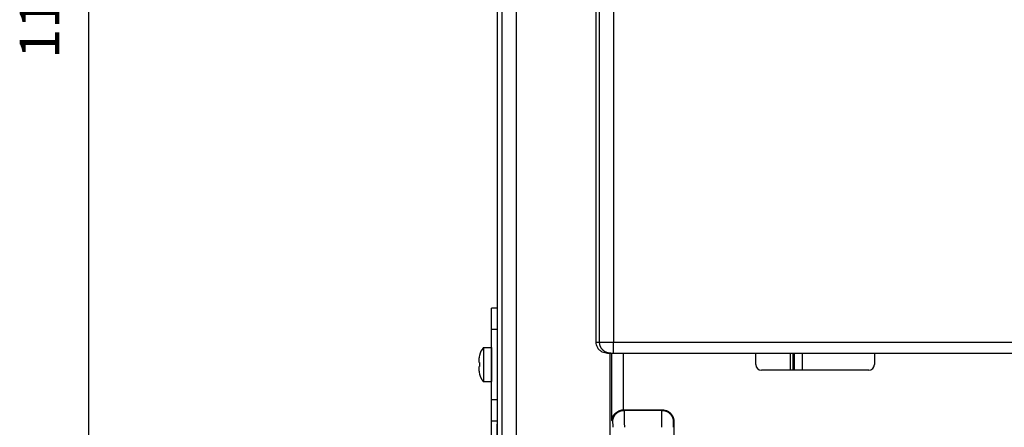
# Model space of a CAD drawing. Extents: x 0 to 420, y 0 to 297.
# Drawn here: x 181 to 231, y 132 to 152 of the extents above; entities that cross this region are included whole.
import ezdxf

# ---------------------------------------------------------------- set-up
doc = ezdxf.new("R2010")
doc.units = 0
doc.header["$MEASUREMENT"] = 0
doc.linetypes.add('HIDDENNEW0', pattern=[4.5, 1.5, -1.5, 1.5])
doc.layers.get('0').update_dxf_attribs({"linetype": 'CONTINUOUS'})
for name, color, linetype in [('226', 7, 'CONTINUOUS'), ('2D_MITAT', 1, 'CONTINUOUS'), ('MUOTOVIIVAT', 40, 'HIDDENNEW0'), ('TANGVIIVATNONDEF', 40, 'HIDDENNEW0')]:
    doc.layers.add(name, color=color, linetype=linetype)
doc.styles.get("Standard").update_dxf_attribs({"font": 'monotxt.shx'})
doc.dimstyles.new('DSTYLE3', dxfattribs={"dimtxt": 14, "dimasz": 2, "dimexe": 1.5, "dimexo": 0.5, "dimgap": 1.5, "dimtad": 1, "dimdec": 1, "dimlfac": 7, "dimrnd": 0.1, "dimzin": 3, "dimtxsty": 'STANDARD', "dimcen": 0.09, "dimazin": 3, "dimtp": 1, "dimtm": 1, "dimtfac": 1, "dimtdec": 4, "dimtofl": 0, "dimtmove": 0, "dimatfit": 3, "dimtolj": 1, "dimtzin": 0})

# ---------------------------------------------------------------- blocks, each defined once
blk = doc.blocks.new('_AH1')
at = {"color": 0, "linetype": 'CONTINUOUS'}
for p, q in [((-1, 0.166667), (0, 0)), ((-1, 0.166667), (-1, -0.166667)), ((0, 0), (-1, -0.166667)), ((0, 0), (-1, 0))]:
    blk.add_line(p, q, dxfattribs=at)
blk = doc.blocks.new('*D35')
at = {"layer": '2D_MITAT', "color": 4, "linetype": 'CONTINUOUS'}
for p, q in [((227.8571, 237.844), (182.78032, 237.844)), ((184.28032, 237.844), (184.28032, 156.31128)), ((184.28032, 74.778566), (184.28032, 156.31128)), ((219.68212, 74.778566), (182.78032, 74.778566))]:
    blk.add_line(p, q, dxfattribs=at)
at = {"layer": '2D_MITAT', "color": 4, "xscale": 2, "yscale": 2, "zscale": 2}
for p, rotation in [((184.28032, 237.844), 90), ((184.28032, 74.778566), 270)]:
    blk.add_blockref('_AH1', p, dxfattribs=dict(at, rotation=rotation))
at = {"layer": '2D_MITAT', "color": 4, "linetype": 'CONTINUOUS'}
blk.add_text('1141,5', height=2, rotation=90, dxfattribs=at).set_placement((182.77932, 150.31128))

msp = doc.modelspace()

# ---------------------------------------------------------------- linework, layer by layer
at = {"layer": '226', "color": 6, "linetype": 'CONTINUOUS'}
for p, q in [((204.64313, 136.63439), (204.92498, 136.63439)), ((204.92498, 133.06578), (204.64295, 133.06578))]:
    msp.add_line(p, q, dxfattribs=at)
at = {"layer": '226', "color": 3, "linetype": 'CONTINUOUS'}
msp.add_line((220.36813, 134.56444), (220.36813, 135.42157), dxfattribs=at)
at = {"layer": 'MUOTOVIIVAT', "color": 1, "linetype": 'CONTINUOUS'}
for p, q in [((204.92498, 226.92183), (204.92498, 118.20705)), ((210.63927, 118.86819), (210.63927, 135.42158))]:
    msp.add_line(p, q, dxfattribs=at)
at = {"layer": 'MUOTOVIIVAT', "color": 30, "linetype": 'CONTINUOUS'}
for p, q in [((209.92498, 135.99301), (209.92498, 209.13587)), ((219.88628, 134.56444), (219.88628, 135.42157))]:
    msp.add_line(p, q, dxfattribs=at)
at = {"layer": 'MUOTOVIIVAT', "color": 6, "linetype": 'CONTINUOUS'}
for p, q in [((204.92498, 137.70723), (204.64329, 137.70723)), ((204.64295, 133.06578), (204.64313, 136.63439)), ((204.92508, 131.99292), (204.63936, 131.99292)), ((204.92498, 131.99294), (204.64278, 131.99294)), ((213.85355, 131.99379), (213.85355, 128.43649))]:
    msp.add_line(p, q, dxfattribs=at)
at = {"layer": 'MUOTOVIIVAT', "color": 150, "linetype": 'CONTINUOUS'}
for p, q in [((204.22498, 135.7073), (204.63926, 135.7073)), ((204.22498, 135.7073), (204.22498, 133.99301)), ((204.63926, 135.7073), (204.63926, 133.99301)), ((204.01069, 134.95015), (204.01069, 135.18544)), ((204.01069, 134.95015), (204.03024, 134.95015)), ((204.02786, 135.31444), (204.03024, 135.31444)), ((204.63926, 135.27872), (204.63926, 135.27872)), ((204.03024, 134.75015), (204.01069, 134.75015)), ((204.01069, 134.51487), (204.01069, 134.75015)), ((204.03024, 134.38587), (204.02781, 134.38587)), ((204.22498, 133.99301), (204.63926, 133.99301)), ((204.63926, 134.42158), (204.63926, 134.42158))]:
    msp.add_line(p, q, dxfattribs=at)
at = {"layer": 'MUOTOVIIVAT', "color": 40, "linetype": 'CONTINUOUS'}
for p, q in [((210.49719, 135.42158), (210.66978, 135.42158)), ((210.66978, 135.42158), (210.81244, 135.42158)), ((210.81244, 135.42158), (268.32323, 135.42158)), ((217.99641, 134.85015), (217.99641, 135.42158)), ((223.99641, 135.42158), (223.99641, 134.85015)), ((223.71069, 134.56444), (218.28212, 134.56444)), ((211.28635, 132.56374), (211.31473, 132.56444)), ((211.31473, 132.56444), (213.28291, 132.56444))]:
    msp.add_line(p, q, dxfattribs=at)
at = {"layer": 'MUOTOVIIVAT', "color": 4, "linetype": 'CONTINUOUS'}
msp.add_line((219.74343, 135.42157), (219.74343, 134.56444), dxfattribs=at)
at = {"layer": 'MUOTOVIIVAT', "color": 3, "linetype": 'CONTINUOUS'}
msp.add_line((219.93956, 135.42157), (219.93956, 134.56444), dxfattribs=at)
at = {"layer": 'MUOTOVIIVAT', "color": 6, "linetype": 'CONTINUOUS'}
for points in [[(204.92488, 129.92629, -0.000000769), (204.92488, 130.00334, -0.000000739), (204.92488, 130.08129, -0.000000735), (204.92488, 130.15996, -0.000000765), (204.92488, 130.23918, -0.000000785), (204.92488, 130.31876, -0.000000804), (204.92489, 130.39854, -0.000000824), (204.92489, 130.47834, -0.000000852), (204.92489, 130.55796, -0.00000088), (204.92489, 130.6372, -0.000000914), (204.9249, 130.71585, -0.00000095), (204.9249, 130.79371, -0.000000992), (204.9249, 130.87055, -0.000001038), (204.92491, 130.94618, -0.000001094), (204.92491, 131.02036, -0.000001151), (204.92492, 131.09292, -0.000001212), (204.92492, 131.16358, -0.0000013), (204.92493, 131.23227, -0.000001415), (204.92493, 131.29873, -0.000001483), (204.92494, 131.36269, -0.000001497), (204.92494, 131.4238, -0.000001777), (204.92495, 131.4828, -0.000002312), (204.92495, 131.53968, -0.000001995), (204.92496, 131.59142, -0.00000081), (204.92497, 131.63677, -0.000003124), (204.92497, 131.68764, -0.000006751), (204.92498, 131.75634, -0.000004295), (204.925, 131.84052, -0.000002616)], [(204.64311, 136.63438), (204.64312, 136.69602, -0.000000903), (204.64312, 136.75679, -0.00000092), (204.64313, 136.81669, -0.000000957), (204.64313, 136.87562, -0.000001023), (204.64314, 136.93335, -0.00000109), (204.64314, 136.9898, -0.000001159), (204.64315, 137.04482, -0.000001238), (204.64315, 137.09832, -0.000001331), (204.64316, 137.15012, -0.000001439), (204.64316, 137.20017, -0.00000156), (204.64317, 137.24828, -0.000001703), (204.64317, 137.29442, -0.000001866), (204.64318, 137.3384, -0.000002065), (204.64318, 137.38022, -0.000002297), (204.64319, 137.4197, -0.000002577), (204.6432, 137.45686, -0.000002893), (204.6432, 137.49153, -0.000003341), (204.64321, 137.52375, -0.000003929), (204.64321, 137.55338, -0.000004518), (204.64322, 137.58046, -0.000005005), (204.64323, 137.60485, -0.000006611), (204.64323, 137.62671, -0.000009874), (204.64324, 137.64592, -0.000010213), (204.64324, 137.66238, -0.000004734), (204.64325, 137.67593, -0.000020087), (204.64326, 137.68754, -0.000073494), (204.64327, 137.69799, -0.000104891), (204.64328, 137.70722, -0.000123844)], [(204.63917, 129.95198, -0.000001198), (204.63917, 130.05523, -0.000001143), (204.63917, 130.15994, -0.000001137), (204.63917, 130.26567, -0.000001201), (204.63917, 130.37195, -0.00000125), (204.63918, 130.47835, -0.000001297), (204.63918, 130.58442, -0.000001351), (204.63918, 130.68972, -0.000001425), (204.63919, 130.7937, -0.000001505), (204.63919, 130.89591, -0.000001601), (204.6392, 130.99578, -0.000001713), (204.63921, 131.09292, -0.000001845), (204.63921, 131.18669, -0.000002006), (204.63922, 131.2768, -0.000002198), (204.63923, 131.36264, -0.000002429), (204.63924, 131.44398, -0.000002691), (204.63924, 131.52027, -0.000003065), (204.63925, 131.59142, -0.000003552), (204.63926, 131.65694, -0.000004054), (204.63927, 131.71683, -0.00000448), (204.63928, 131.77068, -0.000005814), (204.63929, 131.81877, -0.000008455), (204.6393, 131.86085, -0.000008865), (204.63931, 131.8967, -0.000004654), (204.63932, 131.92599, -0.00001705), (204.63933, 131.95092, -0.000059839), (204.63935, 131.97328, -0.000085521), (204.63937, 131.99292, -0.000102976)], [(204.64278, 131.99296), (204.64279, 131.99416, 0.003622801), (204.6428, 131.9978, 0.00029627), (204.6428, 132.00398, 0.000102172), (204.64281, 132.01264, 0.00005353), (204.64282, 132.02393, 0.000032076), (204.64282, 132.03779, 0.000021656), (204.64283, 132.05433, 0.000015412), (204.64284, 132.07347, 0.000011713), (204.64284, 132.0953, 0.000009107), (204.64285, 132.11971, 0.000007369), (204.64285, 132.1468, 0.000006039), (204.64286, 132.17642, 0.000005088), (204.64287, 132.20864, 0.000004325), (204.64287, 132.24331, 0.000003757), (204.64288, 132.28048, 0.000003268), (204.64288, 132.31995, 0.00000288), (204.64289, 132.36174, 0.000002583), (204.6429, 132.40575, 0.000002365), (204.6429, 132.45202, 0.000002081), (204.64291, 132.5, 0.00000179), (204.64291, 132.54956, 0.000001799), (204.64292, 132.60185, 0.000001937), (204.64292, 132.65728, 0.000001377), (204.64293, 132.71037, 0.000000511), (204.64293, 132.75923, 0.000001733), (204.64293, 132.82456, 0.000002639), (204.64294, 132.92821, 0.000001208), (204.64295, 133.06579, 0.000000627)]]:
    msp.add_lwpolyline(points, format="xyb", dxfattribs=at)
at = {"layer": 'MUOTOVIIVAT', "color": 150, "linetype": 'CONTINUOUS'}
msp.add_lwpolyline([(204.02784, 134.386), (204.03111, 134.37158, 0.004175314), (204.03461, 134.35719, 0.004161218), (204.03837, 134.34285, 0.004155699), (204.04236, 134.32855, 0.004168209), (204.0466, 134.31431, 0.004174353), (204.05108, 134.30013, 0.004176756), (204.05581, 134.28602, 0.004178201), (204.06077, 134.27198, 0.004181593), (204.06597, 134.25802, 0.004183484), (204.07141, 134.24414, 0.004185405), (204.07708, 134.23036, 0.004185049), (204.08298, 134.21667, 0.004183109), (204.08911, 134.20309, 0.004185562), (204.09546, 134.18962, 0.004191324), (204.10204, 134.17626, 0.004179993), (204.10884, 134.16302, 0.004152635), (204.11585, 134.14991, 0.004184988), (204.12308, 134.13692, 0.004262604), (204.13054, 134.12405, 0.004142451), (204.13816, 134.11136, 0.003870753), (204.14593, 134.09889, 0.004254971), (204.15404, 134.08639, 0.005044614), (204.16258, 134.07378, 0.003849064), (204.1707, 134.06203, 0.001373827), (204.17815, 134.05149, 0.005370757), (204.1881, 134.03833, 0.009207712), (204.20393, 134.01858, 0.004530766), (204.22495, 133.99302, 0.002413385)], format="xyb", dxfattribs=at)
msp.add_arc((204.89326, 135.1261), 0.885664, 138.98692, 167.72184, dxfattribs=at)
at = {"layer": 'MUOTOVIIVAT', "color": 6, "linetype": 'CONTINUOUS'}
for centre, start, end in [((218.28212, 134.85015), 180, 270), ((223.71069, 134.85015), 270, 360)]:
    msp.add_arc(centre, 0.285714, start, end, dxfattribs=at)
at = {"layer": 'MUOTOVIIVAT', "color": 40, "linetype": 'CONTINUOUS'}
for points, knots in [([(210.49719, 135.42157), (210.4052, 135.42158), (210.25708, 135.45807), (210.08614, 135.5822), (209.96173, 135.75292), (209.92498, 135.90101), (209.92498, 135.99299)], [0, 0, 0, 0, 0.0019078266, 0.0031406829, 0.00437367, 0.0062814804, 0.0062814804, 0.0062814804, 0.0062814804]), ([(210.71569, 132.02216), (210.71959, 132.09854), (210.75347, 132.22294), (210.87563, 132.3935), (211.04978, 132.51899), (211.21036, 132.55996), (211.28637, 132.56372)], [0, 0, 0, 0, 0.0022438633, 0.0038521382, 0.005721583, 0.007306664, 0.007306664, 0.007306664, 0.007306664]), ([(213.28289, 132.56442), (213.37475, 132.56444), (213.52258, 132.52798), (213.69306, 132.40395), (213.81709, 132.23347), (213.85355, 132.08564), (213.85357, 131.99378)], [0, 0, 0, 0, 0.0019044936, 0.0031346217, 0.0043646473, 0.0062692427, 0.0062692427, 0.0062692427, 0.0062692427])]:
    msp.add_open_spline(points, degree=3, knots=knots, dxfattribs=at)
at = {"layer": 'MUOTOVIIVAT', "color": 150, "linetype": 'CONTINUOUS'}
for points in [[(204.03023, 135.31446), (204.02065, 135.27191), (204.01418, 135.22888), (204.01069, 135.18543)], [(204.03023, 134.95014), (204.02706, 134.88472), (204.02705, 134.81581), (204.03023, 134.75015)], [(204.01069, 134.51487), (204.01418, 134.47142), (204.02066, 134.42839), (204.03023, 134.38588)]]:
    msp.add_open_spline(points, degree=3, dxfattribs=at)
at = {"layer": 'TANGVIIVATNONDEF', "color": 1, "linetype": 'CONTINUOUS'}
for p, q in [((205.16862, 118.86819), (205.16862, 226.26069)), ((205.88267, 226.26069), (205.88267, 118.86819)), ((213.25809, 132.53963), (211.33954, 132.53963))]:
    msp.add_line(p, q, dxfattribs=at)
at = {"layer": 'TANGVIIVATNONDEF', "color": 30, "linetype": 'CONTINUOUS'}
for p, q in [((210.09914, 135.99301), (210.09914, 209.13587)), ((210.81244, 209.13587), (210.81244, 135.99301))]:
    msp.add_line(p, q, dxfattribs=at)
at = {"layer": 'TANGVIIVATNONDEF', "color": 40, "linetype": 'CONTINUOUS'}
for p, q in [((209.92498, 135.99301), (210.09914, 135.99301)), ((210.09914, 135.99301), (210.81244, 135.99301)), ((210.81244, 135.99301), (268.32323, 135.99301)), ((210.81244, 135.42158), (210.81244, 135.99301)), ((210.7157, 132.02217), (210.7157, 135.42158)), ((211.28635, 135.42158), (211.28635, 132.56374)), ((211.33954, 132.53963), (211.31473, 132.56444)), ((213.28291, 132.56444), (213.25809, 132.53963)), ((210.76889, 131.96898), (210.7157, 132.02217)), ((213.85355, 131.99379), (213.82874, 131.96898))]:
    msp.add_line(p, q, dxfattribs=at)
for points in [[(210.66978, 135.42157), (210.64259, 135.4222, -0.012820371), (210.61503, 135.42421, -0.012172293), (210.58709, 135.42763, -0.011989762), (210.55887, 135.43247, -0.012496585), (210.53051, 135.43887, -0.012735196), (210.50212, 135.44679, -0.012890203), (210.47381, 135.45634, -0.012990809), (210.44572, 135.46747, -0.01319706), (210.41798, 135.48023, -0.013305524), (210.39071, 135.49457, -0.013448697), (210.36408, 135.51051, -0.013519265), (210.33817, 135.52796, -0.013615462), (210.31317, 135.54692, -0.013667621), (210.28916, 135.56726, -0.01373549), (210.26629, 135.58896, -0.013723736), (210.24462, 135.61186, -0.013658072), (210.22431, 135.63589, -0.013729482), (210.20538, 135.66094, -0.013892388), (210.18795, 135.68693, -0.013536833), (210.17203, 135.71355, -0.012718328), (210.15773, 135.74063, -0.013675972), (210.14497, 135.76863, -0.015711757), (210.13382, 135.79762, -0.012363743), (210.12433, 135.82511, -0.005386379), (210.11658, 135.85014, -0.016167647), (210.11002, 135.88194, -0.027033629), (210.10419, 135.9302, -0.013850174), (210.09914, 135.99299, -0.007614467)], [(210.76891, 131.96898), (210.76962, 131.99613, -0.012780237), (210.77168, 132.02364, -0.012133409), (210.77516, 132.05155, -0.011949245), (210.78006, 132.07972, -0.01244999), (210.78651, 132.10804, -0.01268437), (210.79447, 132.13639, -0.012835926), (210.80406, 132.16465, -0.01293373), (210.8152, 132.1927, -0.013136728), (210.82798, 132.2204, -0.013243049), (210.84233, 132.24763, -0.013384194), (210.85827, 132.27423, -0.013453773), (210.8757, 132.3001, -0.013549203), (210.89464, 132.32507, -0.013601545), (210.91495, 132.34907, -0.013669955), (210.93661, 132.37192, -0.013659754), (210.95946, 132.39358, -0.013596277), (210.98344, 132.41389, -0.013669983), (211.00843, 132.43282, -0.013835399), (211.03435, 132.45026, -0.013484435), (211.0609, 132.4662, -0.012671968), (211.08791, 132.48053, -0.013630906), (211.11582, 132.49332, -0.015666826), (211.14474, 132.50452, -0.01233118), (211.17214, 132.51405, -0.005369761), (211.1971, 132.52184, -0.01613542), (211.22881, 132.52847, -0.026997804), (211.27693, 132.53441, -0.013836523), (211.33955, 132.53962, -0.00760772)], [(213.25808, 132.53962), (213.28524, 132.53891, -0.012780031), (213.31275, 132.53684, -0.012133206), (213.34066, 132.53336, -0.011949038), (213.36883, 132.52847, -0.01244977), (213.39715, 132.52202, -0.012684143), (213.4255, 132.51405, -0.012835696), (213.45376, 132.50447, -0.012933501), (213.48181, 132.49332, -0.0131365), (213.50951, 132.48054, -0.013242826), (213.53674, 132.4662, -0.013383979), (213.56334, 132.45026, -0.01345357), (213.58921, 132.43282, -0.013549014), (213.61418, 132.41389, -0.013601374), (213.63818, 132.39358, -0.013669802), (213.66103, 132.37192, -0.013659624), (213.68269, 132.34907, -0.013596171), (213.703, 132.32509, -0.013669901), (213.72193, 132.3001, -0.013835342), (213.73937, 132.27417, -0.013484406), (213.75531, 132.24763, -0.012671964), (213.76964, 132.22062, -0.013630928), (213.78243, 132.1927, -0.015666883), (213.79362, 132.16379, -0.012331251), (213.80316, 132.13639, -0.005369798), (213.81095, 132.11143, -0.016135548), (213.81758, 132.07972, -0.026998095), (213.82352, 132.0316, -0.013836704), (213.82873, 131.96898, -0.007607826)]]:
    msp.add_lwpolyline(points, format="xyb", dxfattribs=at)
for points, knots in [([(211.33955, 132.53962), (211.34143, 132.53396), (211.34517, 132.48107), (211.34988, 132.28813), (211.353, 132.00914), (211.35373, 131.7921), (211.35374, 131.68368)], [2, 2, 2, 2, 2.250111, 2.5001521, 2.7501077, 3, 3, 3, 3]), ([(213.24389, 131.68368), (213.2439, 131.7921), (213.24463, 132.00914), (213.24775, 132.28813), (213.25246, 132.48107), (213.2562, 132.53396), (213.25808, 132.53962)], [2, 2, 2, 2, 2.2498923, 2.4998479, 2.749889, 3, 3, 3, 3]), ([(210.7831, 131.68368), (210.78308, 131.71981), (210.78235, 131.79215), (210.77923, 131.88515), (210.77453, 131.94946), (210.77078, 131.96709), (210.76891, 131.96898)], [2, 2, 2, 2, 2.2498923, 2.4998479, 2.749889, 3, 3, 3, 3]), ([(213.82873, 131.96898), (213.82685, 131.96709), (213.8231, 131.94946), (213.8184, 131.88515), (213.81528, 131.79215), (213.81455, 131.71981), (213.81453, 131.68368)], [2, 2, 2, 2, 2.250111, 2.5001521, 2.7501077, 3, 3, 3, 3])]:
    msp.add_open_spline(points, degree=3, knots=knots, dxfattribs=at)

# ---------------------------------------------------------------- dimensions: what is measured, and where the dimension line sits
at = {"layer": '2D_MITAT', "color": 4, "linetype": 'CONTINUOUS'}
dim = msp.add_linear_dim(base=(184.28032, 74.778566), p1=(228.3571, 237.844), p2=(220.18212, 74.778566), angle=90, dimstyle='DSTYLE3', override={"dimblk": '_AH1', "dimsah": 0}, dxfattribs=at)
dim.commit()
dim.dimension.update_dxf_attribs({"geometry": '*D35', "text_midpoint": (181.77932, 156.31128), "dimtype": 128})

doc.saveas('drawing.dxf')
